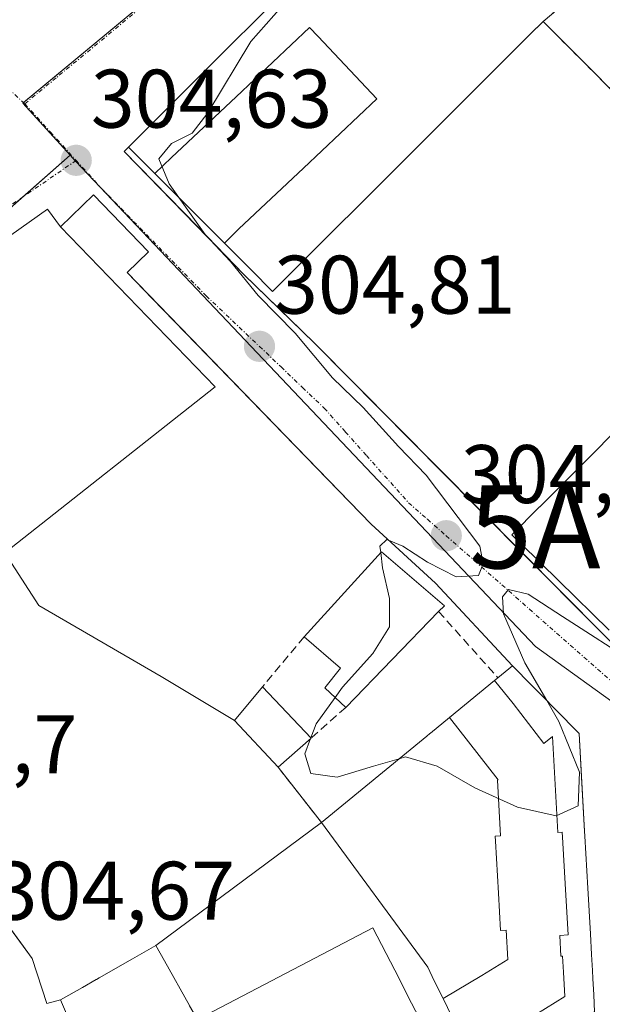
# Model space of a CAD drawing. Units: metres. Extents: x 584005 to 587475, y 4691925 to 4694280.
# Drawn here: x 586844 to 586915, y 4692172 to 4692291 of the extents above; entities that cross this region are included whole.
import ezdxf
from ezdxf.enums import TextEntityAlignment as Align

# ---------------------------------------------------------------- set-up
doc = ezdxf.new("R2010")
doc.units = ezdxf.units.M
doc.header["$MEASUREMENT"] = 0
doc.linetypes.add('TRAZO_Y_PUNTO', pattern=[1, 0.5, -0.25, 0, -0.25])
doc.linetypes.add('TRAZOSX2', pattern=[1.5, 1, -0.5])
doc.layers.get('0').update_dxf_attribs({"lineweight": 5})
for name, color, linetype, lineweight in [('Alojamiento puntual', 7, 'Continuous', 0), ('Carátula', 7, 'Continuous', 5), ('Curva de nivel normal', 36, 'Continuous', 0), ('Edificación', 1, 'Continuous', 13), ('Edificación Cxs', 1, 'Continuous', 13), ('Elemento construido', 1, 'Continuous', 0), ('Explanada', 19, 'Continuous', 0), ('Explanada Cxs', 19, 'Continuous', 0), ('Instalación sanitaria', 9, 'TRAZOSX2', 0), ('Instalación sanitaria CxS', 9, 'Continuous', 0), ('Muro lineal', 1, 'TRAZOSX2', 13), ('Núcleo urbano', 19, 'Continuous', 0), ('Núcleo urbano CxS', 19, 'Continuous', 0), ('Punto de cota en terreno', 7, 'Continuous', 0), ('Rótulo de punto de cota en terreno', 19, 'Continuous', 0), ('Vía urbana Cxs', 5, 'Continuous', 0), ('Vía urbana eje', 5, 'TRAZO_Y_PUNTO', 0)]:
    doc.layers.add(name, color=color, linetype=linetype, lineweight=lineweight)
doc.styles.add('Arial', font='txt', dxfattribs={"height": 0.2})

# ---------------------------------------------------------------- blocks, each defined once
blk = doc.blocks.new('5PATER')
at = {"layer": 'Carátula', "linetype": 'Continuous', "lineweight": 5}
h = blk.add_hatch(color=250, dxfattribs=at)
edge = h.paths.add_edge_path()
edge.add_ellipse((0, 0.01), major_axis=(-1.33, -1.34), ratio=0.999422, start_angle=0, end_angle=360)
blk = doc.blocks.new('*U207')
at = {"layer": 'Vía urbana Cxs', "color": 5, "linetype": 'Continuous', "lineweight": 0}
for points in [[(586913.65, 4692171.48, 304.8), (586913.54, 4692173.54, 304.83), (586913.43, 4692175.5, 304.84), (586913.37, 4692176.45, 304.85), (586913.26, 4692178.4, 304.86), (586913.13, 4692180.9, 304.87), (586912.82, 4692186.4, 304.91), (586912.47, 4692192.69, 304.94), (586912.44, 4692193.29, 304.94), (586912.11, 4692199.05, 305), (586911.78, 4692205.05, 304.98), (586910.38, 4692206.47, 304.97), (586910.28, 4692206.58, 304.97), (586906.05, 4692210.88, 305.02), (586903.74, 4692213.23, 305.02), (586894.43, 4692223.23, 305.04), (586886.66, 4692230.33, 304.91), (586860.28, 4692257.54, 304.67), (586857.2, 4692260.71, 304.72), (586859.8, 4692263.22, 304.73), (586853.16, 4692270.07, 304.68), (586849.17, 4692266.2, 304.7), (586847.61, 4692268.35, 304.68), (586837.48, 4692261.19, 304.46)], [(586833.59, 4692194.48, 304.17), (586845.76, 4692177.93, 303.59), (586847.54, 4692172.47, 303.99), (586849.17, 4692172.92, 303.94), (586850.62, 4692169.55, 304.5)], [(586875.58, 4692294.03, 304.91), (586866.92, 4692285.37, 304.82), (586857.37, 4692275.84, 304.74), (586856.84, 4692275.33, 304.72), (586865.77, 4692266.16, 304.94), (586871.31, 4692260.48, 304.97), (586876.76, 4692255.15, 305), (586879.82, 4692252.16, 305.04), (586899.35, 4692232.48, 305.09), (586919.68, 4692212.01, 304.91), (586921.13, 4692211.75, 304.91), (586921.22, 4692211.73, 304.91), (586921.81, 4692211.62, 304.9), (586929.35, 4692218.49, 304.91), (586964.76, 4692253.61, 305.22), (586965.3, 4692256.07, 305.19), (586948.91, 4692272.49, 305.26), (586945.66, 4692275.74, 305.36), (586935.14, 4692286.27, 305.43), (586931.71, 4692289.71, 305.46), (586921.29, 4692300.14, 305.42)]]:
    blk.add_polyline3d(points, dxfattribs=at)
blk = doc.blocks.new('5ALOJA')
blk.add_text('5ALOJA', height=10).set_placement((0, 0), align=Align.MIDDLE_CENTER)

msp = doc.modelspace()

# ---------------------------------------------------------------- linework, layer by layer
at = {"layer": 'Curva de nivel normal', "color": 36, "linetype": 'Continuous', "lineweight": 0}
for points in [[(586900.46, 4692318.43, 305), (586899.99, 4692318.11, 305), (586896.62, 4692314.77, 305), (586894.9, 4692312.11, 305), (586893.96, 4692309.01, 305), (586892.82, 4692308.05, 305), (586890.01, 4692306.84, 305), (586881.42, 4692299.07, 305), (586872.15, 4692288.6, 305), (586866.95, 4692279.96, 305), (586865.06, 4692277.51, 305), (586862.58, 4692276.29, 305), (586861.05, 4692274.44, 305), (586862.27, 4692271.4, 305), (586863.46, 4692269.75, 305)], [(586863.46, 4692269.75, 305), (586866.64, 4692265.31, 305), (586869.7, 4692262.03, 305), (586873.05, 4692257.94, 305), (586877.48, 4692253.38, 305), (586882.02, 4692248, 305), (586885.72, 4692244.4, 305), (586889.96, 4692239.72, 305), (586893.3, 4692236.24, 305), (586899.78, 4692227.67, 305), (586900.18, 4692225.54, 305), (586899.61, 4692224.14, 305), (586896.95, 4692223.99, 305), (586893.48, 4692225.73, 305), (586890.51, 4692227.68, 305), (586888.58, 4692228.48, 305), (586887.73, 4692227.67, 305), (586887.82, 4692226.9, 305)], [(586887.82, 4692226.9, 305), (586888.04, 4692225.06, 305), (586888.9, 4692221.35, 305), (586888.88, 4692217.95, 305), (586886.87, 4692214.74, 305), (586883.21, 4692210.64, 305), (586882.32, 4692209.41, 305)], [(586907.87, 4692209.03, 305), (586905.23, 4692213.59, 305), (586902.65, 4692219.5, 305), (586902.54, 4692221.58, 305), (586903.23, 4692222.44, 305), (586905.64, 4692221.87, 305), (586909.76, 4692219.2, 305), (586918.9, 4692213.3, 305), (586919.82, 4692213.18, 305)], [(586882.32, 4692209.41, 305), (586880.04, 4692206.25, 305), (586879.39, 4692204.56, 305)], [(586890.05, 4692202.02, 305), (586890.81, 4692202.24, 305), (586894.65, 4692201.11, 305), (586899.18, 4692198.52, 305), (586904.32, 4692196.18, 305), (586909.01, 4692195.11, 305), (586911.64, 4692196.33, 305), (586911.8, 4692200.39, 305), (586909.33, 4692206.5, 305), (586907.87, 4692209.03, 305)], [(586879.35, 4692204.45, 305), (586878.65, 4692202.61, 305), (586879.39, 4692200.23, 305), (586882.56, 4692199.78, 305), (586886.96, 4692201.13, 305), (586890.05, 4692202.02, 305)], [(586879.39, 4692204.56, 305), (586879.35, 4692204.45, 305)]]:
    msp.add_polyline3d(points, dxfattribs=at)
at = {"layer": 'Edificación', "color": 1, "linetype": 'Continuous', "lineweight": 13}
for points in [[(586857.37, 4692275.84, 311.87), (586866.92, 4692285.37, 316.6), (586875.58, 4692294.03, 316.29), (586875.62, 4692294.06, 316.11), (586880.9, 4692299.34, 309.55), (586886.22, 4692304.65, 310.36), (586886.26, 4692304.69, 310.38), (586889.59, 4692308.02, 318.42), (586889.61, 4692308.04, 318.44)], [(586919.95, 4692278.46, 317.57), (586909.04, 4692289.39, 316.78), (586909.03, 4692289.4, 316.8), (586908.99, 4692289.44, 316.88), (586907.42, 4692291.01, 318.57), (586906.66, 4692290.25, 317.19), (586906.65, 4692290.24, 317.16), (586906.64, 4692290.23, 317.14), (586903.25, 4692286.85, 313.36), (586897.93, 4692281.54, 314.16), (586892.62, 4692276.22, 313.9), (586874.78, 4692258.41, 307.4), (586872.17, 4692261.03, 316.28), (586868.96, 4692264.24, 316.31), (586868.95, 4692264.24, 316.32)], [(586860.57, 4692272.64, 310.77), (586862.59, 4692274.57, 317.8), (586870.37, 4692281.92, 319.21), (586879.24, 4692290.29, 318.98), (586880.26, 4692289.21, 319.31), (586887.37, 4692281.67, 319.41), (586878.5, 4692273.31, 319.64), (586870.71, 4692265.98, 319.1), (586868.95, 4692264.24, 316.32)], [(586860.57, 4692272.64, 310.77), (586862.59, 4692274.57, 317.8), (586870.37, 4692281.92, 319.21), (586879.24, 4692290.29, 318.98), (586880.26, 4692289.21, 319.31), (586887.37, 4692281.67, 319.41), (586878.5, 4692273.31, 319.64), (586870.71, 4692265.98, 319.1), (586868.95, 4692264.24, 316.32)], [(586860.57, 4692272.64, 310.77), (586857.37, 4692275.84, 311.87)], [(586868.95, 4692264.24, 316.32), (586860.61, 4692272.6, 310.78), (586860.59, 4692272.61, 310.77), (586860.57, 4692272.64, 310.77)], [(586915.39, 4692217.52, 315.52), (586909.33, 4692223.48, 315.49), (586907.06, 4692225.7, 315.6), (586906.45, 4692226.3, 316.23), (586906.45, 4692226.3, 316.23), (586905.34, 4692227.39, 315.16), (586903.64, 4692229.06, 314.15), (586906.95, 4692232.37, 315.39), (586906.99, 4692232.41, 315.32), (586907.02, 4692232.44, 315.27), (586909.73, 4692235.14, 315.49), (586909.75, 4692235.16, 315.53), (586909.78, 4692235.19, 315.6), (586909.85, 4692235.26, 315.78), (586912.94, 4692238.35, 316.62), (586912.98, 4692238.39, 316.62), (586913.02, 4692238.42, 316.62), (586913.51, 4692238.92, 316.58), (586915.78, 4692241.18, 315.88)], [(586878.57, 4692216.73, 307.37), (586887.92, 4692227.01, 311.99), (586895.51, 4692220.49, 310.57), (586894.8, 4692219.8, 311.91)], [(586894.8, 4692219.8, 311.91), (586883.61, 4692208.22, 309.2)], [(586883.61, 4692208.22, 309.2), (586881.07, 4692210.58, 307.2), (586882.98, 4692212.96, 309.08), (586878.57, 4692216.73, 307.37)], [(586901.98, 4692211.79, 317.61), (586903.74, 4692213.23, 315.5)], [(586903.74, 4692213.23, 315.5), (586906.05, 4692210.88, 315.39), (586910.28, 4692206.58, 315.1), (586910.38, 4692206.47, 315.06), (586911.78, 4692205.05, 315.35), (586912.44, 4692193.29, 313.42), (586912.47, 4692192.69, 313.14), (586912.82, 4692186.4, 315.71), (586913.13, 4692180.9, 315.68), (586913.26, 4692178.4, 315.69), (586913.37, 4692176.45, 315.7), (586913.43, 4692175.5, 315.71), (586913.54, 4692173.54, 315.72), (586913.65, 4692171.48, 315.55), (586908.58, 4692168.12, 315.5), (586907.28, 4692167.25, 313.05), (586907.25, 4692167.23, 313.04), (586907.22, 4692167.21, 313.04), (586907.19, 4692167.19, 313.04), (586904.14, 4692165.17, 312.5), (586904.13, 4692165.16, 312.47), (586902.85, 4692164.31, 313.02)], [(586896.14, 4692207.01, 317.3), (586901.56, 4692211.45, 316.48)], [(586901.56, 4692211.45, 316.48), (586903.8, 4692208.67, 317.17), (586907.51, 4692203.85, 317.11), (586908.57, 4692204.69, 316.75), (586909.19, 4692193.1, 317.34), (586909.74, 4692193.14, 317.25), (586909.78, 4692192.54, 317.59), (586910.13, 4692186.25, 317.03), (586910.44, 4692180.75, 316.93), (586909.44, 4692180.69, 317.61), (586909.58, 4692178.19, 317.51), (586909.78, 4692178.2, 317.33), (586909.89, 4692176.26, 318.52), (586910.06, 4692173.34, 317.11), (586906.56, 4692171.17, 318.13), (586905.17, 4692170.31, 318.13), (586901.51, 4692168.04, 318.46), (586898.65, 4692166.32, 317.14)], [(586901.56, 4692211.45, 316.48), (586903.8, 4692208.67, 317.17), (586907.51, 4692203.85, 317.11), (586908.57, 4692204.69, 316.75), (586909.19, 4692193.1, 317.34), (586909.74, 4692193.14, 317.25), (586909.78, 4692192.54, 317.59), (586910.13, 4692186.25, 317.03), (586910.44, 4692180.75, 316.93), (586909.44, 4692180.69, 317.61), (586909.58, 4692178.19, 317.51), (586909.78, 4692178.2, 317.33), (586909.89, 4692176.26, 318.52), (586910.06, 4692173.34, 317.11), (586906.56, 4692171.17, 318.13), (586905.17, 4692170.31, 318.13), (586901.51, 4692168.04, 318.46), (586898.65, 4692166.32, 317.14)], [(586901.56, 4692211.45, 316.48), (586901.98, 4692211.79, 317.61)], [(586870.19, 4692206.64, 305.97), (586873.56, 4692210.7, 305.7)], [(586873.56, 4692210.7, 305.7), (586879.43, 4692204.52, 308.93)], [(586870.19, 4692206.64, 305.97), (586875.44, 4692200.99, 308.15)], [(586880.67, 4692194.34, 307.56), (586893.4, 4692204.76, 314.6), (586893.76, 4692205.06, 315.35), (586893.82, 4692205.1, 315.53), (586896.14, 4692207.01, 317.3)], [(586896.14, 4692207.01, 317.3), (586902, 4692199.49, 318.54), (586901.93, 4692199.44, 318.47), (586902.29, 4692192.72, 317.75), (586901.66, 4692192.68, 317.21), (586901.69, 4692192.08, 317.29), (586902.04, 4692185.79, 317.31), (586902.3, 4692181.29, 318.61), (586902.95, 4692181.32, 318.71), (586903.15, 4692177.78, 318.26), (586900.02, 4692175.84, 317.81), (586895.35, 4692173.08, 316.42)], [(586896.14, 4692207.01, 317.3), (586902, 4692199.49, 318.54), (586901.93, 4692199.44, 318.47), (586902.29, 4692192.72, 317.75), (586901.66, 4692192.68, 317.21), (586901.69, 4692192.08, 317.29), (586902.04, 4692185.79, 317.31), (586902.3, 4692181.29, 318.61), (586902.95, 4692181.32, 318.71), (586903.15, 4692177.78, 318.26), (586900.02, 4692175.84, 317.81), (586895.35, 4692173.08, 316.42)], [(586879.43, 4692204.52, 308.93), (586875.44, 4692200.99, 308.15)], [(586895.35, 4692173.08, 316.42), (586895.31, 4692173.16, 316.42), (586894.29, 4692175.23, 316.54), (586893.5, 4692176.86, 314.75), (586880.67, 4692194.34, 307.56)], [(586860.69, 4692179.46, 310.8), (586861.72, 4692177.61, 311.49), (586864.75, 4692172.22, 309.32), (586864.75, 4692172.21, 309.31), (586865.69, 4692170.53, 312.05), (586867.62, 4692171.54, 312.21), (586886.87, 4692181.6, 311.72), (586889.52, 4692176.49, 312.62), (586891.56, 4692172.53, 311.98), (586895.76, 4692164.42, 313.61)], [(586860.69, 4692179.46, 310.8), (586857.85, 4692177.85, 313.17), (586853.84, 4692175.57, 313.67), (586853.5, 4692175.38, 313.53), (586853.48, 4692175.37, 313.52), (586853.46, 4692175.36, 313.51), (586851.83, 4692174.43, 312.63), (586849.17, 4692172.92, 308.81)], [(586904.39, 4692146.51, 313.09), (586891.93, 4692137.8, 314.1), (586872.38, 4692124.15, 309.69), (586869.51, 4692125.6, 308.24), (586865.54, 4692134.85, 310.34), (586863.81, 4692138.85, 313.83), (586863.3, 4692140.04, 312.19), (586860.53, 4692146.5, 308.54), (586860.52, 4692146.52, 308.57), (586859.04, 4692149.96, 309.23), (586856.74, 4692155.3, 311.65), (586856.73, 4692155.34, 311.73), (586855.6, 4692157.97, 311.89), (586853.11, 4692163.75, 312.92), (586853.1, 4692163.78, 312.96), (586852.51, 4692165.14, 312.5), (586852.09, 4692166.13, 311.46), (586851.69, 4692167.05, 310.45), (586851.36, 4692167.83, 309.39), (586851.33, 4692167.9, 309.29), (586850.71, 4692169.34, 310.1), (586850.64, 4692169.49, 310.37), (586850.62, 4692169.55, 310.48), (586849.17, 4692172.92, 308.81)], [(586898.65, 4692166.32, 317.14), (586898.58, 4692166.46, 317.23), (586898.52, 4692166.58, 317.31), (586895.35, 4692173.08, 316.42)]]:
    msp.add_polyline3d(points, dxfattribs=at)
at = {"layer": 'Edificación Cxs', "color": 1, "linetype": 'Continuous', "lineweight": 13}
for points in [[(586919.95, 4692278.46, 317.57), (586909.04, 4692289.39, 316.78), (586909.03, 4692289.4, 316.8), (586908.99, 4692289.44, 316.88), (586907.42, 4692291.01, 318.57), (586906.66, 4692290.25, 317.19), (586906.65, 4692290.24, 317.16), (586906.64, 4692290.23, 317.14), (586903.25, 4692286.85, 313.36), (586897.93, 4692281.54, 314.16), (586892.62, 4692276.22, 313.9), (586874.78, 4692258.41, 307.4), (586872.17, 4692261.03, 316.28), (586868.96, 4692264.24, 316.31), (586868.95, 4692264.24, 316.32), (586870.71, 4692265.98, 319.1), (586878.5, 4692273.31, 319.64), (586887.37, 4692281.67, 319.41), (586880.26, 4692289.21, 319.31), (586879.24, 4692290.29, 318.98), (586870.37, 4692281.92, 319.21), (586862.59, 4692274.57, 317.8), (586860.57, 4692272.64, 310.77), (586857.37, 4692275.84, 311.87), (586866.92, 4692285.37, 316.6), (586875.58, 4692294.03, 316.29)], [(586915.39, 4692217.52, 315.52), (586909.33, 4692223.48, 315.49), (586907.06, 4692225.7, 315.6), (586906.45, 4692226.3, 316.23), (586906.45, 4692226.3, 316.23), (586905.34, 4692227.39, 315.16), (586903.64, 4692229.06, 314.15), (586906.95, 4692232.37, 315.39), (586906.99, 4692232.41, 315.32), (586907.02, 4692232.44, 315.27), (586909.73, 4692235.14, 315.49), (586909.75, 4692235.16, 315.53), (586909.78, 4692235.19, 315.6), (586909.85, 4692235.26, 315.78), (586912.94, 4692238.35, 316.62), (586912.98, 4692238.39, 316.62), (586913.02, 4692238.42, 316.62), (586913.51, 4692238.92, 316.58), (586915.78, 4692241.18, 315.88)], [(586906.56, 4692171.17, 318.13), (586910.06, 4692173.34, 317.11), (586909.89, 4692176.26, 318.52), (586909.78, 4692178.2, 317.33), (586909.58, 4692178.19, 317.51), (586909.44, 4692180.69, 317.61), (586910.44, 4692180.75, 316.93), (586910.13, 4692186.25, 317.03), (586909.78, 4692192.54, 317.59), (586909.74, 4692193.14, 317.25), (586909.19, 4692193.1, 317.34), (586908.57, 4692204.69, 316.75), (586907.51, 4692203.85, 317.11), (586903.8, 4692208.67, 317.17), (586901.56, 4692211.45, 316.48), (586901.98, 4692211.79, 317.61), (586903.74, 4692213.23, 315.5), (586906.05, 4692210.88, 315.39), (586910.28, 4692206.58, 315.1), (586910.38, 4692206.47, 315.06), (586911.78, 4692205.05, 315.35), (586912.44, 4692193.29, 313.42), (586912.47, 4692192.69, 313.14), (586912.82, 4692186.4, 315.71), (586913.13, 4692180.9, 315.68), (586913.26, 4692178.4, 315.69), (586913.37, 4692176.45, 315.7), (586913.43, 4692175.5, 315.71), (586913.54, 4692173.54, 315.72), (586913.65, 4692171.48, 315.55)], [(586898.52, 4692166.58, 317.31), (586895.35, 4692173.08, 316.42), (586900.02, 4692175.84, 317.81), (586903.15, 4692177.78, 318.26), (586902.95, 4692181.32, 318.71), (586902.3, 4692181.29, 318.61), (586902.04, 4692185.79, 317.31), (586901.69, 4692192.08, 317.29), (586901.66, 4692192.68, 317.21), (586902.29, 4692192.72, 317.75), (586901.93, 4692199.44, 318.47), (586902, 4692199.49, 318.54), (586896.14, 4692207.01, 317.3), (586901.56, 4692211.45, 316.48), (586903.8, 4692208.67, 317.17), (586907.51, 4692203.85, 317.11), (586908.57, 4692204.69, 316.75), (586909.19, 4692193.1, 317.34), (586909.74, 4692193.14, 317.25), (586909.78, 4692192.54, 317.59), (586910.13, 4692186.25, 317.03), (586910.44, 4692180.75, 316.93), (586909.44, 4692180.69, 317.61), (586909.58, 4692178.19, 317.51), (586909.78, 4692178.2, 317.33), (586909.89, 4692176.26, 318.52), (586910.06, 4692173.34, 317.11), (586906.56, 4692171.17, 318.13)], [(586867.62, 4692171.54, 312.21), (586886.87, 4692181.6, 311.72), (586889.52, 4692176.49, 312.62), (586891.56, 4692172.53, 311.98), (586895.76, 4692164.42, 313.61)], [(586850.62, 4692169.55, 310.48), (586849.17, 4692172.92, 308.81), (586851.83, 4692174.43, 312.63), (586853.46, 4692175.36, 313.51), (586853.48, 4692175.37, 313.52), (586853.5, 4692175.38, 313.53), (586853.84, 4692175.57, 313.67), (586857.85, 4692177.85, 313.17), (586860.69, 4692179.46, 310.8), (586861.72, 4692177.61, 311.49), (586864.75, 4692172.22, 309.32)]]:
    msp.add_polyline3d(points, dxfattribs=at)
for points in [[(586868.95, 4692264.24, 316.32), (586860.61, 4692272.6, 310.78), (586860.59, 4692272.61, 310.78), (586860.57, 4692272.64, 310.77), (586862.59, 4692274.57, 317.8), (586870.37, 4692281.92, 319.21), (586879.24, 4692290.29, 318.98), (586880.26, 4692289.21, 319.31), (586887.37, 4692281.67, 319.41), (586878.5, 4692273.31, 319.64), (586870.71, 4692265.98, 319.1), (586868.95, 4692264.24, 316.32)], [(586894.8, 4692219.8, 311.91), (586883.61, 4692208.22, 309.2), (586881.07, 4692210.58, 307.2), (586882.98, 4692212.96, 309.08), (586878.57, 4692216.73, 307.37), (586887.92, 4692227.01, 311.99), (586895.51, 4692220.49, 310.57), (586894.8, 4692219.8, 311.91)], [(586875.44, 4692200.99, 308.15), (586870.19, 4692206.64, 305.97), (586873.56, 4692210.7, 305.7), (586879.43, 4692204.52, 308.93), (586875.44, 4692200.99, 308.15)], [(586895.35, 4692173.08, 316.42), (586895.31, 4692173.16, 316.42), (586894.29, 4692175.23, 316.54), (586893.5, 4692176.86, 314.75), (586880.67, 4692194.34, 307.56), (586893.4, 4692204.76, 314.6), (586893.76, 4692205.06, 315.35), (586893.82, 4692205.1, 315.53), (586896.14, 4692207.01, 317.3), (586902, 4692199.49, 318.54), (586901.93, 4692199.44, 318.47), (586902.29, 4692192.72, 317.75), (586901.66, 4692192.68, 317.21), (586901.69, 4692192.08, 317.29), (586902.04, 4692185.79, 317.31), (586902.3, 4692181.29, 318.61), (586902.95, 4692181.32, 318.71), (586903.15, 4692177.78, 318.26), (586900.02, 4692175.84, 317.81), (586895.35, 4692173.08, 316.42)]]:
    msp.add_polyline3d(points, close=True, dxfattribs=at)
at = {"layer": 'Elemento construido', "color": 1, "linetype": 'Continuous', "lineweight": 0}
for points in [[(586965.3, 4692256.07, 310.17), (586964.76, 4692253.61, 312.21), (586929.35, 4692218.49, 311.04), (586921.81, 4692211.62, 313.77), (586919.68, 4692212.01, 314.16), (586879.82, 4692252.16, 305.15), (586871.31, 4692260.48, 313.11), (586856.84, 4692275.33, 307.92), (586857.37, 4692275.84, 311.87)], [(586849.17, 4692266.2, 305.39), (586853.16, 4692270.07, 304.74), (586859.8, 4692263.22, 306.03), (586857.2, 4692260.71, 305.15), (586886.66, 4692230.33, 305.5), (586894.43, 4692223.23, 310.03), (586903.74, 4692213.23, 315.5)]]:
    msp.add_polyline3d(points, dxfattribs=at)
at = {"layer": 'Explanada', "color": 19, "linetype": 'Continuous', "lineweight": 0}
for points in [[(586849.17, 4692172.92, 308.81), (586847.54, 4692172.47, 304.72), (586845.76, 4692177.93, 303.93), (586844.38, 4692179.81, 303.88), (586833.59, 4692194.48, 304.61), (586808.97, 4692226.59, 304.64), (586816.15, 4692238.95, 304.51), (586823.52, 4692250.02, 304.62), (586830.3, 4692256.3, 304.58), (586837.48, 4692261.19, 305.78), (586847.61, 4692268.35, 304.94), (586849.17, 4692266.2, 305.39)], [(586849.17, 4692266.2, 305.39), (586867.84, 4692246.89, 304.99), (586842.44, 4692226.88, 304.64), (586846.57, 4692220.53, 307.21), (586861.33, 4692211.96, 304.95), (586870.19, 4692206.64, 305.97)], [(586870.19, 4692206.64, 305.97), (586875.44, 4692200.99, 308.15)], [(586875.44, 4692200.99, 308.15), (586880.67, 4692194.34, 307.56)], [(586880.67, 4692194.34, 307.56), (586860.69, 4692179.46, 310.8)], [(586860.69, 4692179.46, 310.8), (586857.85, 4692177.85, 313.17), (586853.84, 4692175.57, 313.67), (586853.5, 4692175.38, 313.53), (586853.48, 4692175.37, 313.52), (586853.46, 4692175.36, 313.51), (586851.83, 4692174.43, 312.63), (586849.17, 4692172.92, 308.81)]]:
    msp.add_polyline3d(points, dxfattribs=at)
at = {"layer": 'Explanada Cxs', "color": 19, "linetype": 'Continuous', "lineweight": 0}
msp.add_polyline3d([(586837.48, 4692261.19, 305.78), (586847.61, 4692268.35, 304.94), (586849.17, 4692266.2, 305.39), (586867.84, 4692246.89, 304.99), (586842.44, 4692226.88, 304.64), (586846.57, 4692220.53, 307.21), (586861.33, 4692211.96, 304.95), (586870.19, 4692206.64, 305.97), (586870.19, 4692206.64, 305.97), (586875.44, 4692200.99, 308.15), (586880.67, 4692194.34, 307.56), (586860.69, 4692179.46, 310.8), (586857.85, 4692177.85, 313.17), (586853.84, 4692175.57, 313.67), (586853.5, 4692175.38, 313.53), (586853.48, 4692175.37, 313.52), (586853.46, 4692175.36, 313.51), (586851.83, 4692174.43, 312.63), (586849.17, 4692172.92, 308.81), (586847.54, 4692172.47, 304.72), (586845.76, 4692177.93, 303.93), (586844.38, 4692179.81, 303.88), (586833.59, 4692194.48, 304.61)], dxfattribs=at)
at = {"layer": 'Instalación sanitaria', "color": 9, "linetype": 'TRAZOSX2', "lineweight": 0}
for points in [[(586907.42, 4692291.01, 305.26), (586919.9, 4692301.53, 305.37)], [(586936.51, 4692261.89, 305.25), (586933.94, 4692264.46, 305.27), (586933.93, 4692264.47, 305.27), (586933.92, 4692264.49, 305.27), (586923.42, 4692274.99, 305.32), (586923.4, 4692275.02, 305.32), (586919.98, 4692278.43, 305.29), (586919.95, 4692278.46, 305.29), (586909.04, 4692289.39, 305.27), (586909.03, 4692289.4, 305.27), (586908.99, 4692289.44, 305.27), (586907.42, 4692291.01, 305.26)]]:
    msp.add_polyline3d(points, dxfattribs=at)
at = {"layer": 'Instalación sanitaria CxS', "color": 9, "linetype": 'Continuous', "lineweight": 0}
msp.add_polyline3d([(586948.91, 4692272.49, 305.26), (586936.51, 4692261.89, 305.25), (586933.94, 4692264.46, 305.27), (586933.93, 4692264.47, 305.27), (586933.92, 4692264.49, 305.27), (586923.42, 4692274.99, 305.32), (586923.4, 4692275.02, 305.32), (586919.98, 4692278.43, 305.29), (586919.95, 4692278.46, 305.29), (586909.04, 4692289.39, 305.27), (586909.03, 4692289.4, 305.27), (586908.99, 4692289.44, 305.27), (586907.42, 4692291.01, 305.26), (586919.9, 4692301.53, 305.37), (586921.29, 4692300.14, 305.42), (586931.71, 4692289.71, 305.46), (586935.14, 4692286.27, 305.43), (586945.66, 4692275.74, 305.36), (586948.91, 4692272.49, 305.26)], close=True, dxfattribs=at)
at = {"layer": 'Muro lineal', "color": 1, "linetype": 'TRAZOSX2', "lineweight": 13}
for points in [[(586894.8, 4692219.8, 311.91), (586901.98, 4692211.79, 317.61)], [(586878.57, 4692216.73, 307.37), (586873.56, 4692210.7, 305.7)], [(586883.61, 4692208.22, 309.2), (586879.43, 4692204.52, 308.93)], [(586875.44, 4692200.99, 308.15), (586880.67, 4692194.34, 307.56)]]:
    msp.add_polyline3d(points, dxfattribs=at)
at = {"layer": 'Núcleo urbano', "color": 19, "linetype": 'Continuous', "lineweight": 0}
for points in [[(586908.93, 4692334.59, 304.84), (586907.57, 4692333.45, 304.91), (586901.25, 4692328.11, 304.94), (586898.27, 4692325.64, 304.9), (586896.71, 4692324.35, 304.86), (586863.66, 4692296.95, 304.76), (586844.7, 4692281.22, 304.6), (586844.62, 4692281.16, 304.6), (586850.33, 4692274.86, 304.62)], [(586850.33, 4692274.86, 304.62), (586844.58, 4692269.79, 304.68), (586821.57, 4692249.5, 304.54)], [(586953.81, 4692221.17, 305.01), (586953.79, 4692221.2, 305.01), (586947.79, 4692226.02, 304.93), (586945.39, 4692227.96, 304.87), (586945.11, 4692228.18, 304.87), (586922.03, 4692205.77, 304.83), (586921.2, 4692204.97, 304.83), (586906.51, 4692215.58, 304.92), (586851.01, 4692274.11, 304.62), (586850.96, 4692274.17, 304.62), (586850.95, 4692274.18, 304.62), (586850.33, 4692274.86, 304.62)]]:
    msp.add_polyline3d(points, dxfattribs=at)
at = {"layer": 'Núcleo urbano CxS', "color": 19, "linetype": 'Continuous', "lineweight": 0}
msp.add_polyline3d([(586988.19, 4692267.33, 305.32), (586971.47, 4692252.15, 305.07), (586971.51, 4692252.06, 305.07), (586971.99, 4692251.19, 305.12), (586977.06, 4692241.88, 305.75), (586953.81, 4692221.17, 305.01), (586953.79, 4692221.2, 305.01), (586945.11, 4692228.18, 304.87), (586921.2, 4692204.97, 304.83), (586906.51, 4692215.57, 304.92), (586851.01, 4692274.11, 304.62), (586850.95, 4692274.18, 304.62), (586850.33, 4692274.86, 304.62), (586844.62, 4692281.16, 304.6), (586901.25, 4692328.11, 304.94), (586908.93, 4692334.59, 304.84), (586921.23, 4692341.64, 304.6), (586951.83, 4692359.38, 304.98), (586961.16, 4692329.61, 305.68), (586954.24, 4692321.25, 305.46), (586988.77, 4692288.88, 305.71), (586999.62, 4692277.7, 306.02), (586988.19, 4692267.33, 305.32)], close=True, dxfattribs=at)
for points in [[(586901.25, 4692328.11, 304.94), (586844.62, 4692281.16, 304.6), (586850.33, 4692274.86, 304.62), (586821.57, 4692249.5, 304.54), (586821.4, 4692249.34, 304.55), (586817.02, 4692250.96, 304.55), (586812.85, 4692252.12, 304.26), (586805.19, 4692253.14, 303.96), (586802.19, 4692253.86, 303.78), (586798.6, 4692257.34, 303.98), (586795.04, 4692262.22, 303.8), (586792.92, 4692266.61, 303.9), (586781.62, 4692280.68, 303.89), (586765.62, 4692294.6, 303.82)], [(586821.57, 4692249.5, 304.54), (586850.33, 4692274.86, 304.62), (586850.95, 4692274.18, 304.62), (586851.01, 4692274.11, 304.62), (586906.51, 4692215.57, 304.92), (586921.2, 4692204.97, 304.83), (586945.11, 4692228.18, 304.87), (586953.79, 4692221.2, 305.01), (586953.81, 4692221.17, 305.01), (586953.81, 4692221.17, 305.01), (586975.13, 4692190.66, 305.39), (586932.51, 4692160.43, 304.64), (586919.33, 4692150.89, 304.43), (586908.53, 4692144.02, 304.18), (586871.61, 4692120.54, 303.93), (586850.52, 4692167.91, 304.64), (586845.82, 4692165.68, 304.5), (586842.27, 4692172.29, 304.47)]]:
    msp.add_polyline3d(points, dxfattribs=at)
at = {"layer": 'Vía urbana Cxs', "color": 5, "linetype": 'Continuous', "lineweight": 0}
for points in [[(586875.58, 4692294.03, 304.91), (586866.92, 4692285.37, 304.82), (586857.37, 4692275.84, 304.74)], [(586857.37, 4692275.84, 304.74), (586856.84, 4692275.33, 304.72), (586865.77, 4692266.16, 304.94), (586871.31, 4692260.48, 304.97), (586876.76, 4692255.15, 305), (586879.82, 4692252.16, 305.04), (586899.35, 4692232.48, 305.09), (586919.68, 4692212.01, 304.91), (586921.13, 4692211.75, 304.91), (586921.22, 4692211.73, 304.91), (586921.81, 4692211.62, 304.9), (586929.35, 4692218.49, 304.91), (586964.76, 4692253.61, 305.22), (586965.3, 4692256.07, 305.19)], [(586903.74, 4692213.23, 305.02), (586894.43, 4692223.23, 305.04), (586886.66, 4692230.33, 304.91), (586860.28, 4692257.54, 304.67), (586857.2, 4692260.71, 304.72), (586859.8, 4692263.22, 304.73), (586853.16, 4692270.07, 304.68), (586849.17, 4692266.2, 304.7)], [(586849.17, 4692266.2, 304.7), (586847.61, 4692268.35, 304.68), (586837.48, 4692261.19, 304.46), (586830.3, 4692256.3, 304.23), (586823.52, 4692250.02, 304.25), (586816.15, 4692238.95, 304.41), (586808.97, 4692226.59, 304.6), (586833.59, 4692194.48, 304.17), (586844.38, 4692179.81, 303.74), (586845.76, 4692177.93, 303.59), (586847.54, 4692172.47, 303.99), (586849.17, 4692172.92, 303.94)], [(586913.65, 4692171.48, 304.8), (586913.54, 4692173.54, 304.83), (586913.43, 4692175.5, 304.84), (586913.37, 4692176.45, 304.85), (586913.26, 4692178.4, 304.86), (586913.13, 4692180.9, 304.87), (586912.82, 4692186.4, 304.91), (586912.47, 4692192.69, 304.94), (586912.44, 4692193.29, 304.94), (586912.11, 4692199.05, 305), (586911.78, 4692205.05, 304.98), (586910.38, 4692206.47, 304.97), (586910.28, 4692206.58, 304.97), (586906.05, 4692210.88, 305.02), (586903.74, 4692213.23, 305.02)], [(586849.17, 4692172.92, 303.94), (586850.62, 4692169.55, 304.5), (586850.64, 4692169.49, 304.51), (586850.71, 4692169.34, 304.53), (586851.33, 4692167.9, 304.67), (586851.36, 4692167.83, 304.66), (586851.69, 4692167.05, 304.63), (586852.09, 4692166.13, 304.59), (586852.51, 4692165.14, 304.55), (586853.1, 4692163.78, 304.52), (586853.11, 4692163.75, 304.51), (586855.6, 4692157.97, 304.43), (586856.73, 4692155.34, 304.43), (586856.74, 4692155.3, 304.43), (586859.04, 4692149.96, 304.43), (586860.52, 4692146.52, 304.41)]]:
    msp.add_polyline3d(points, dxfattribs=at)
at = {"layer": 'Vía urbana eje', "color": 5, "linetype": 'TRAZO_Y_PUNTO', "lineweight": 0}
for points in [[(586799.15, 4692306.45, 304.63), (586802.93, 4692304.13, 304.65), (586804.23, 4692303.4, 304.66), (586806.85, 4692302.06, 304.71), (586810.71, 4692299.86, 304.76), (586814.56, 4692297.67, 304.76), (586818.55, 4692296.6, 304.78), (586822.5, 4692295.44, 304.75), (586826.47, 4692294.33, 304.68), (586830.44, 4692293.29, 304.66), (586834.55, 4692291.92, 304.65), (586842.04, 4692283.68, 304.56), (586844.86, 4692281.07, 304.6)], [(586863.81, 4692296.76, 304.76), (586848.65, 4692284.2, 304.65), (586844.86, 4692281.07, 304.6)], [(586844.86, 4692281.07, 304.6), (586847.96, 4692277.65, 304.61), (586851.06, 4692274.24, 304.62)], [(586851.06, 4692274.24, 304.62), (586832.91, 4692261.78, 304.62), (586822.48, 4692251.63, 304.51), (586809.73, 4692234.82, 304.57), (586805.74, 4692226.01, 304.64)], [(586851.06, 4692274.24, 304.62), (586854.16, 4692270.82, 304.67), (586866.76, 4692257.89, 304.75), (586873.18, 4692251.79, 304.82)], [(586873.18, 4692251.79, 304.82), (586875.79, 4692249.31, 304.81), (586878.4, 4692246.82, 304.86), (586881.01, 4692244.34, 304.87), (586883.55, 4692241.48, 304.88), (586886.1, 4692238.63, 304.87), (586891.19, 4692232.92, 304.89), (586893.46, 4692230.92, 304.94), (586895.73, 4692228.93, 304.94)], [(586895.73, 4692228.93, 304.94), (586899.15, 4692225.91, 304.96), (586923.14, 4692204.79, 304.82)]]:
    msp.add_polyline3d(points, dxfattribs=at)

# ---------------------------------------------------------------- block references
at = {"layer": 'Alojamiento puntual', "linetype": 'Continuous', "lineweight": 0}
msp.add_blockref('5ALOJA', (586923, 4692230, 305.16), dxfattribs=at)
at = {"layer": 'Punto de cota en terreno', "linetype": 'Continuous', "lineweight": 0}
for p in [(586851.07, 4692274.24, 304.63), (586873.19, 4692251.79, 304.81), (586895.74, 4692228.93, 304.96)]:
    msp.add_blockref('5PATER', p, dxfattribs=at)
at = {"layer": 'Vía urbana Cxs', "color": 5, "linetype": 'Continuous', "lineweight": 0}
msp.add_blockref('*U207', (0, 0), dxfattribs=at)

# ---------------------------------------------------------------- texts
at = {"layer": 'Rótulo de punto de cota en terreno', "color": 19, "linetype": 'Continuous', "lineweight": 0, "style": 'Arial'}
for s, p in [('304,63', (586852.83, 4692276)), ('304,81', (586874.95, 4692253.55)), ('304,96', (586897.5, 4692230.69)), ('304,7', (586827.36, 4692198.09)), ('304,67', (586841.09, 4692180.4))]:
    msp.add_text(s, height=7, dxfattribs=at).set_placement(p, align=Align.BOTTOM_LEFT)

doc.saveas('drawing.dxf')
